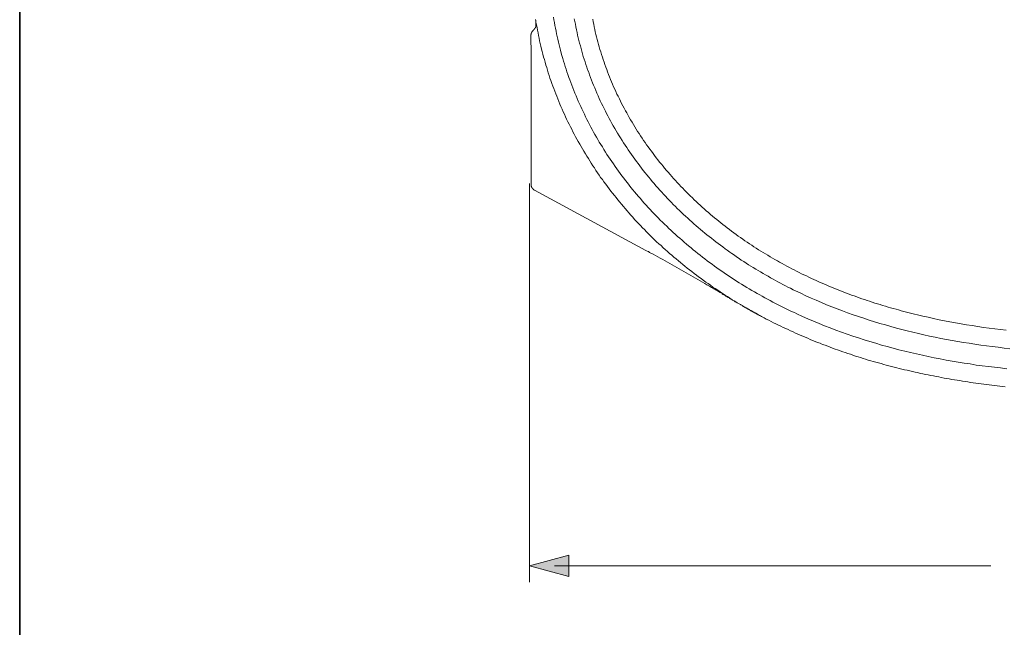
# Model space of a CAD drawing. Units: inches. Extents: x -523 to 1771, y -669 to 639.
# Drawn here: x -523 to -87, y -213 to 56 of the extents above; entities that cross this region are included whole.
import ezdxf

# ---------------------------------------------------------------- set-up
doc = ezdxf.new("R2010")
doc.units = ezdxf.units.IN
doc.header["$MEASUREMENT"] = 0
doc.layers.add('图层 1', color=7, linetype='Continuous')

msp = doc.modelspace()

# ---------------------------------------------------------------- hatches: boundary and pattern name
at = {"layer": '图层 1'}
h = msp.add_hatch(color=7, dxfattribs=at)
h.dxf.hatch_style = 2
h.paths.add_polyline_path([(-279.66, -180.94), (-297.12, -185.62), (-279.66, -190.29)])

# ---------------------------------------------------------------- linework, layer by layer
at = {"layer": '图层 1', "color": 7, "lineweight": 35}
msp.add_lwpolyline([(1770.54, -602.48), (-523.2, -602.48), (-523.2, 544.4), (1770.54, 544.4), (1770.54, -602.48), (1770.54, -602.48)], dxfattribs=at)
at = {"layer": '图层 1', "color": 7, "lineweight": 9}
for points in [[(-85.53, -98.23), (-88.22, -97.92), (-90.91, -97.61), (-93.61, -97.31), (-96.38, -96.92), (-99.07, -96.62), (-101.69, -96.15), (-104.37, -95.77), (-107.07, -95.31), (-109.76, -94.84), (-112.38, -94.39), (-114.99, -93.92), (-117.68, -93.39), (-120.3, -92.85), (-122.91, -92.31), (-125.52, -91.69), (-128.13, -91.08), (-130.75, -90.46), (-133.37, -89.85), (-135.9, -89.16), (-138.52, -88.46), (-141.06, -87.77), (-143.6, -87), (-146.22, -86.23), (-148.75, -85.46), (-151.29, -84.62), (-153.75, -83.77), (-156.29, -82.92), (-158.83, -82), (-161.29, -81.15), (-163.82, -80.15), (-166.28, -79.23), (-168.75, -78.23), (-171.21, -77.23), (-173.67, -76.15), (-176.05, -75.08), (-178.52, -73.99), (-179.67, -73.38), (-180.9, -72.84), (-182.13, -72.3), (-183.28, -71.69), (-184.51, -71.15), (-185.67, -70.54), (-186.9, -69.92), (-188.05, -69.3), (-189.21, -68.69), (-190.44, -68.07), (-191.59, -67.46), (-192.74, -66.84), (-193.9, -66.15), (-195.06, -65.53), (-196.21, -64.92), (-197.36, -64.23), (-198.51, -63.53), (-199.67, -62.92), (-200.82, -62.23), (-201.9, -61.53), (-203.05, -60.84), (-204.2, -60.15), (-205.28, -59.38), (-206.44, -58.69), (-207.51, -58), (-208.59, -57.23), (-209.74, -56.54), (-210.82, -55.77), (-211.89, -55), (-212.97, -54.31), (-214.04, -53.53), (-215.13, -52.76), (-216.2, -51.99), (-217.28, -51.15), (-218.28, -50.38), (-219.35, -49.61), (-220.43, -48.85), (-221.43, -48), (-222.51, -47.15), (-223.5, -46.38), (-224.5, -45.54), (-225.5, -44.69), (-226.58, -43.85), (-227.58, -43), (-228.58, -42.15), (-229.5, -41.3), (-230.51, -40.46), (-231.5, -39.61), (-232.51, -38.69), (-233.43, -37.84), (-234.43, -36.92), (-235.36, -36.07), (-236.27, -35.14), (-237.28, -34.23), (-238.2, -33.3), (-239.12, -32.38), (-240.05, -31.46), (-240.97, -30.53), (-241.82, -29.61), (-242.73, -28.69), (-243.65, -27.68), (-244.5, -26.76), (-245.42, -25.77), (-246.27, -24.84), (-247.12, -23.84), (-247.96, -22.84), (-248.81, -21.91), (-249.66, -20.91), (-250.51, -19.92), (-251.35, -18.92), (-252.19, -17.91), (-252.97, -16.91), (-253.73, -15.83), (-254.58, -14.84), (-255.35, -13.84), (-256.11, -12.76), (-256.88, -11.75), (-257.66, -10.68), (-258.42, -9.68), (-259.19, -8.6), (-259.88, -7.53), (-260.66, -6.45), (-261.35, -5.45), (-262.04, -4.37), (-262.81, -3.29), (-263.5, -2.22), (-264.11, -1.06), (-264.81, 0.02), (-265.5, 1.09), (-266.19, 2.16), (-266.8, 3.32), (-267.43, 4.4), (-268.11, 5.47), (-268.73, 6.63), (-269.34, 7.78), (-269.96, 8.86), (-270.49, 10.02), (-271.11, 11.17), (-271.72, 12.25), (-272.26, 13.4), (-272.8, 14.55), (-273.35, 15.71), (-273.96, 16.86), (-274.42, 18.01), (-274.96, 19.17), (-275.5, 20.33), (-275.96, 21.48), (-276.5, 22.63), (-276.96, 23.79), (-277.42, 25.02), (-277.88, 26.17), (-278.34, 27.33), (-278.8, 28.56), (-279.27, 29.71), (-279.65, 30.87), (-280.12, 32.09), (-280.5, 33.25), (-280.88, 34.49), (-281.27, 35.64), (-281.65, 36.87), (-282.04, 38.02), (-282.34, 39.25), (-282.73, 40.48), (-283.03, 41.64), (-283.34, 42.87), (-283.73, 44.1), (-284.04, 45.33), (-284.26, 46.49), (-284.57, 47.72), (-284.88, 48.94), (-285.11, 50.18), (-285.35, 51.4), (-285.65, 52.64), (-285.89, 53.87), (-286.11, 55.1), (-286.27, 56.33), (-286.5, 57.56)], [(-277.27, 56.79), (-277.04, 55.56), (-276.8, 54.41), (-276.57, 53.18), (-276.34, 51.95), (-276.04, 50.79), (-275.81, 49.56), (-275.5, 48.41), (-275.19, 47.17), (-274.96, 46.02), (-274.58, 44.87), (-274.27, 43.64), (-273.96, 42.49), (-273.57, 41.26), (-273.27, 40.1), (-272.88, 38.94), (-272.5, 37.8), (-272.11, 36.57), (-271.72, 35.4), (-271.34, 34.25), (-270.88, 33.1), (-270.49, 31.94), (-270.04, 30.79), (-269.65, 29.56), (-269.19, 28.41), (-268.73, 27.33), (-268.19, 26.17), (-267.72, 25.02), (-267.27, 23.86), (-266.73, 22.71), (-266.19, 21.56), (-265.73, 20.47), (-265.19, 19.32), (-264.66, 18.17), (-264.04, 17.09), (-263.5, 15.94), (-262.96, 14.87), (-262.35, 13.78), (-261.81, 12.63), (-261.19, 11.56), (-260.58, 10.47), (-259.96, 9.4), (-259.35, 8.25), (-258.73, 7.17), (-258.04, 6.09), (-257.42, 5.02), (-256.74, 4.02), (-256.04, 2.94), (-255.43, 1.85), (-254.73, 0.79), (-254.04, -0.22), (-253.35, -1.3), (-252.58, -2.3), (-251.89, -3.37), (-251.2, -4.37), (-250.42, -5.37), (-249.66, -6.37), (-248.97, -7.38), (-248.19, -8.37), (-247.43, -9.37), (-246.66, -10.38), (-245.89, -11.38), (-245.12, -12.37), (-244.27, -13.37), (-243.5, -14.3), (-242.66, -15.3), (-241.89, -16.23), (-241.05, -17.14), (-240.2, -18.15), (-239.36, -19.07), (-238.51, -19.99), (-237.66, -20.91), (-236.81, -21.83), (-235.97, -22.76), (-235.12, -23.68), (-234.2, -24.52), (-233.35, -25.46), (-232.43, -26.3), (-231.58, -27.22), (-230.66, -28.07), (-229.74, -29), (-228.81, -29.84), (-227.97, -30.69), (-226.97, -31.53), (-226.04, -32.38), (-225.12, -33.23), (-224.19, -34.07), (-223.27, -34.92), (-222.28, -35.69), (-221.36, -36.53), (-220.36, -37.3), (-219.43, -38.15), (-218.43, -38.92), (-217.43, -39.69), (-216.43, -40.46), (-215.43, -41.3), (-214.43, -42.07), (-213.43, -42.76), (-212.43, -43.53), (-211.43, -44.31), (-210.43, -45.08), (-209.43, -45.77), (-208.35, -46.54), (-207.36, -47.23), (-206.28, -47.92), (-205.28, -48.68), (-204.2, -49.38), (-203.2, -50.08), (-202.13, -50.77), (-201.05, -51.46), (-199.97, -52.15), (-198.97, -52.76), (-197.9, -53.46), (-196.82, -54.15), (-195.74, -54.77), (-194.67, -55.38), (-193.52, -56.07), (-192.44, -56.69), (-191.36, -57.3), (-190.28, -57.91), (-189.13, -58.54), (-188.05, -59.15), (-186.97, -59.76), (-185.82, -60.3), (-184.74, -60.92), (-183.59, -61.46), (-182.52, -62.07), (-181.36, -62.61), (-180.2, -63.23), (-179.13, -63.77), (-176.82, -64.84), (-174.59, -65.92), (-172.29, -66.92), (-169.98, -67.92), (-167.67, -68.92), (-165.36, -69.92), (-163.06, -70.84), (-160.74, -71.69), (-158.37, -72.61), (-156.06, -73.46), (-153.67, -74.31), (-151.29, -75.15), (-148.91, -75.92), (-146.52, -76.69), (-144.14, -77.46), (-141.76, -78.15), (-139.29, -78.84), (-136.91, -79.53), (-134.45, -80.23), (-132.06, -80.84), (-129.6, -81.46), (-127.14, -82.07), (-124.67, -82.69), (-122.22, -83.23), (-119.76, -83.77), (-117.22, -84.31), (-114.75, -84.84), (-112.22, -85.31), (-109.68, -85.77), (-107.22, -86.23), (-104.68, -86.62), (-102.14, -87), (-99.61, -87.38), (-96.99, -87.77), (-94.45, -88.15), (-91.91, -88.46), (-89.3, -88.77), (-86.68, -89.08), (-84.14, -89.39)], [(-294.88, 52.41), (-294.96, 52.41), (-294.96, 52.33), (-294.96, 52.25), (-295.03, 52.25), (-295.03, 52.17), (-295.11, 52.17), (-295.11, 52.1), (-295.19, 52.1), (-295.19, 52.02), (-295.26, 52.02), (-295.26, 51.95), (-295.34, 51.87), (-295.34, 51.79), (-295.42, 51.79), (-295.42, 51.72), (-295.49, 51.72), (-295.49, 51.64), (-295.57, 51.64)], [(-294.65, 52.64), (-294.73, 52.64), (-294.73, 52.57), (-294.81, 52.57), (-294.81, 52.49), (-294.88, 52.49), (-294.88, 52.41)], [(-294.65, 52.64), (-294.65, 52.72), (-294.57, 52.72), (-294.57, 52.79), (-294.5, 52.79), (-294.5, 52.87), (-294.5, 52.95), (-294.42, 52.95), (-294.42, 53.02), (-294.42, 53.1), (-294.34, 53.1), (-294.34, 53.18), (-294.34, 53.26), (-294.34, 53.33), (-294.26, 53.33), (-294.26, 53.41), (-294.26, 53.49), (-294.26, 53.56)], [(-294.42, 56.49), (-294.42, 56.41), (-294.42, 56.33), (-294.42, 56.26), (-294.42, 56.18), (-294.34, 56.18), (-294.34, 56.1), (-294.34, 56.02), (-294.34, 55.95), (-294.34, 55.87), (-294.34, 55.8), (-294.34, 55.71), (-294.26, 55.64), (-294.26, 55.56), (-294.26, 55.49), (-294.26, 55.41), (-294.26, 55.34)], [(-294.42, 56.33), (-294.42, 56.26), (-294.42, 56.18), (-294.34, 56.18), (-294.34, 56.1), (-294.34, 56.02), (-294.34, 55.95), (-294.34, 55.87), (-294.34, 55.8), (-294.34, 55.71), (-294.34, 55.64), (-294.26, 55.64), (-294.26, 55.56)], [(-294.26, 54.1), (-294.26, 54.02), (-294.26, 53.94), (-294.26, 53.87), (-294.26, 53.8), (-294.26, 53.72), (-294.26, 53.64), (-294.34, 53.64), (-294.34, 53.56), (-294.34, 53.49), (-294.34, 53.41), (-294.42, 53.41), (-294.42, 53.33)], [(-294.26, 55.56), (-294.26, 55.49), (-294.26, 55.41), (-294.26, 55.34), (-294.26, 55.26), (-294.26, 55.18), (-294.26, 55.1), (-294.26, 55.03), (-294.26, 54.95), (-294.26, 54.87), (-294.26, 54.79), (-294.26, 54.71), (-294.26, 54.64), (-294.26, 54.57), (-294.26, 54.49), (-294.26, 54.41), (-294.26, 54.33), (-294.26, 54.26), (-294.26, 54.18), (-294.26, 54.1)], [(-202.74, -70.3), (-203.9, -69.69), (-204.97, -69), (-206.05, -68.3), (-207.21, -67.69), (-208.28, -67), (-209.35, -66.3), (-210.43, -65.61), (-211.51, -64.92), (-212.59, -64.23), (-213.66, -63.46), (-214.73, -62.76), (-215.82, -62.07), (-216.89, -61.3), (-217.9, -60.54), (-218.97, -59.84), (-220.05, -59.08), (-221.05, -58.31), (-222.12, -57.54), (-223.12, -56.77), (-224.12, -56), (-225.12, -55.22), (-226.2, -54.46), (-227.2, -53.69), (-228.2, -52.84), (-229.2, -52.07), (-230.2, -51.23), (-231.12, -50.46), (-232.12, -49.61), (-233.12, -48.76), (-234.04, -48), (-235.04, -47.15), (-235.97, -46.3), (-236.97, -45.46), (-237.89, -44.61), (-238.81, -43.69), (-239.82, -42.84), (-240.74, -41.99), (-241.66, -41.07), (-242.58, -40.22), (-243.42, -39.3), (-244.35, -38.46), (-245.27, -37.54), (-246.11, -36.61), (-247.04, -35.77), (-247.89, -34.84), (-248.81, -33.92), (-249.66, -33), (-250.51, -32.07), (-251.35, -31.14), (-252.19, -30.15), (-253.04, -29.22), (-253.89, -28.3), (-254.73, -27.3), (-255.5, -26.38), (-256.35, -25.37), (-257.11, -24.45), (-257.96, -23.45), (-258.73, -22.45), (-259.5, -21.53), (-260.27, -20.53), (-261.04, -19.53), (-261.81, -18.53), (-262.58, -17.53), (-263.35, -16.53), (-264.11, -15.45), (-264.81, -14.45), (-265.58, -13.45), (-266.27, -12.45), (-266.96, -11.38), (-267.65, -10.38), (-268.35, -9.29), (-269.04, -8.3), (-269.73, -7.22), (-270.42, -6.15), (-271.03, -5.14), (-271.72, -4.06), (-272.34, -2.99), (-273.04, -1.91), (-273.65, -0.83), (-274.27, 0.24), (-274.88, 1.32), (-275.5, 2.4), (-276.11, 3.48), (-276.73, 4.55), (-277.27, 5.63), (-277.88, 6.79), (-278.42, 7.86), (-278.96, 8.94), (-279.57, 10.09), (-280.12, 11.17), (-280.65, 12.33), (-281.11, 13.4), (-281.65, 14.55), (-282.19, 15.63), (-282.65, 16.79), (-283.19, 17.94), (-283.65, 19.02), (-284.12, 20.17), (-284.57, 21.32), (-285.04, 22.49), (-285.49, 23.63), (-285.96, 24.79), (-286.34, 25.87), (-286.81, 27.02), (-287.19, 28.17), (-287.65, 29.4), (-288.04, 30.55), (-288.42, 31.72), (-288.81, 32.87), (-289.11, 34.02), (-289.5, 35.18), (-289.89, 36.33), (-290.19, 37.56), (-290.5, 38.71), (-290.88, 39.87), (-291.19, 41.1), (-291.49, 42.25), (-291.81, 43.41), (-292.04, 44.63), (-292.34, 45.8), (-292.66, 47.03), (-292.88, 48.18), (-293.11, 49.41), (-293.34, 50.56), (-293.57, 51.79), (-293.8, 52.95), (-294.03, 54.18), (-294.26, 55.34)], [(-294.26, 54.1), (-294.11, 54.1)], [(-85.76, -81.15), (-88.3, -80.84), (-90.84, -80.54), (-93.3, -80.23), (-95.83, -79.92), (-98.3, -79.53), (-100.84, -79.15), (-103.3, -78.77), (-105.76, -78.31), (-108.22, -77.92), (-110.68, -77.46), (-113.07, -77), (-115.53, -76.54), (-117.91, -76), (-120.37, -75.46), (-122.76, -74.92), (-125.14, -74.38), (-126.37, -74.07), (-127.52, -73.77), (-128.75, -73.46), (-129.9, -73.15), (-131.06, -72.84), (-132.29, -72.54), (-133.44, -72.23), (-134.6, -71.92), (-135.83, -71.61), (-136.98, -71.23), (-138.14, -70.92), (-139.29, -70.54), (-140.52, -70.23), (-141.68, -69.84), (-142.83, -69.46), (-143.98, -69.15), (-145.14, -68.76), (-146.29, -68.38), (-147.45, -67.99), (-148.6, -67.61), (-149.75, -67.23), (-150.9, -66.84), (-151.98, -66.46), (-153.14, -65.99), (-154.29, -65.61), (-155.44, -65.15), (-156.6, -64.76), (-157.67, -64.3), (-158.83, -63.92), (-159.98, -63.46), (-161.06, -63), (-162.21, -62.53), (-163.28, -62.07), (-164.44, -61.61), (-165.52, -61.15), (-166.67, -60.69), (-167.75, -60.23), (-168.82, -59.69), (-169.98, -59.23), (-171.06, -58.69), (-172.13, -58.23), (-173.28, -57.69), (-174.36, -57.16), (-175.44, -56.69), (-176.51, -56.15), (-177.59, -55.62), (-178.66, -55.08), (-179.75, -54.46), (-180.82, -53.92), (-181.9, -53.38), (-182.97, -52.76), (-184.05, -52.23), (-185.13, -51.62), (-186.21, -51.07), (-187.21, -50.46), (-188.29, -49.85), (-189.36, -49.23), (-190.36, -48.61), (-191.44, -48), (-192.44, -47.38), (-193.52, -46.77), (-194.52, -46.15), (-195.51, -45.54), (-196.59, -44.84), (-197.59, -44.23), (-198.59, -43.53), (-199.59, -42.84), (-200.59, -42.23), (-201.59, -41.54), (-202.59, -40.84), (-203.59, -40.14), (-204.59, -39.45), (-205.51, -38.76), (-206.51, -37.99), (-207.51, -37.3), (-208.43, -36.61), (-209.43, -35.84), (-210.35, -35.14), (-211.35, -34.38), (-212.27, -33.61), (-213.2, -32.83), (-214.12, -32.15), (-215.04, -31.38), (-215.97, -30.61), (-216.89, -29.84), (-217.82, -29), (-218.74, -28.23), (-219.66, -27.46), (-220.51, -26.61), (-221.43, -25.84), (-222.28, -25), (-223.2, -24.22), (-224.04, -23.37), (-224.89, -22.53), (-225.81, -21.68), (-226.66, -20.83), (-227.5, -19.99), (-228.35, -19.14), (-229.12, -18.3), (-229.97, -17.46), (-230.81, -16.61), (-231.66, -15.69), (-232.43, -14.84), (-233.28, -13.91), (-234.04, -13.07), (-234.81, -12.15), (-235.58, -11.22), (-236.43, -10.38), (-237.2, -9.45), (-237.89, -8.52), (-238.66, -7.6), (-239.43, -6.68), (-240.2, -5.68), (-240.89, -4.76), (-241.66, -3.83), (-242.35, -2.91), (-243.04, -1.91), (-243.82, -0.98), (-244.5, 0.02), (-245.19, 1.01), (-245.89, 1.93), (-246.51, 2.94), (-247.2, 3.94), (-247.89, 4.94), (-248.5, 5.94), (-249.19, 6.94), (-249.81, 7.93), (-250.42, 8.94), (-251.04, 9.94), (-251.65, 10.94), (-252.27, 12.01), (-252.89, 13.02), (-253.42, 14.02), (-254.04, 15.1), (-254.58, 16.1), (-255.12, 17.16), (-255.74, 18.25), (-256.27, 19.25), (-256.81, 20.33), (-257.27, 21.4), (-257.81, 22.49), (-258.34, 23.48), (-258.8, 24.55), (-259.27, 25.64), (-259.81, 26.71), (-260.27, 27.79), (-260.73, 28.86), (-261.19, 29.94), (-261.58, 31.1), (-262.04, 32.17), (-262.5, 33.25), (-262.88, 34.33), (-263.27, 35.4), (-263.65, 36.57), (-264.04, 37.64), (-264.42, 38.71), (-264.81, 39.87), (-265.19, 40.95), (-265.5, 42.1), (-265.89, 43.17), (-266.19, 44.33), (-266.5, 45.41), (-266.8, 46.56), (-267.12, 47.64), (-267.43, 48.79), (-267.65, 49.87), (-267.96, 51.03), (-268.19, 52.1), (-268.42, 53.26), (-268.65, 54.41), (-268.88, 55.49), (-269.11, 56.64)], [(-295.72, 51.4), (-295.8, 51.33), (-295.8, 51.26), (-295.88, 51.26), (-295.88, 51.18), (-295.96, 51.18), (-295.96, 51.1), (-296.04, 51.1), (-296.04, 51.03), (-296.04, 50.95), (-296.11, 50.95), (-296.11, 50.87), (-296.11, 50.79), (-296.19, 50.79), (-296.19, 50.72), (-296.19, 50.63), (-296.26, 50.63), (-296.26, 50.56), (-296.26, 50.49), (-296.34, 50.49), (-296.34, 50.41), (-296.34, 50.33), (-296.34, 50.25), (-296.42, 50.25), (-296.42, 50.18), (-296.42, 50.1), (-296.42, 50.02), (-296.42, 49.95), (-296.42, 49.87), (-296.5, 49.87), (-296.5, 49.79), (-296.5, 49.71), (-296.5, 49.64), (-296.5, 49.56), (-296.5, 49.49), (-296.5, 49.41)], [(-296.42, 37.17), (-296.42, 37.94), (-296.42, 38.71), (-296.42, 39.48), (-296.42, 40.26), (-296.42, 41.02), (-296.42, 41.8), (-296.42, 42.56), (-296.42, 43.33), (-296.42, 44.1), (-296.42, 44.87), (-296.5, 45.64), (-296.5, 46.33), (-296.5, 47.1), (-296.5, 47.87), (-296.5, 48.64), (-296.5, 49.41)], [(-295.57, 51.64), (-295.96, 51.18)], [(-296.42, 37.17), (-296.42, -16.53)], [(-296.42, -16.53), (-296.42, -16.61), (-296.42, -16.68), (-296.42, -16.76), (-296.42, -16.83), (-296.42, -16.91), (-296.42, -16.99), (-296.42, -17.07), (-296.34, -17.14), (-296.34, -17.22), (-296.34, -17.3), (-296.34, -17.38), (-296.26, -17.46), (-296.26, -17.53), (-296.26, -17.6), (-296.19, -17.6), (-296.19, -17.68), (-296.19, -17.75), (-296.19, -17.84), (-296.11, -17.84), (-296.11, -17.91), (-296.11, -17.99), (-296.04, -17.99), (-296.04, -18.07), (-295.96, -18.07), (-295.96, -18.15), (-295.96, -18.22), (-295.88, -18.22), (-295.88, -18.3), (-295.8, -18.3), (-295.8, -18.37), (-295.72, -18.45), (-295.72, -18.53), (-295.65, -18.53), (-295.65, -18.6), (-295.57, -18.6), (-295.57, -18.69), (-295.49, -18.69), (-295.49, -18.76), (-295.42, -18.76), (-295.42, -18.84), (-295.34, -18.84), (-295.26, -18.92), (-295.19, -18.92), (-295.19, -19), (-295.11, -19), (-295.11, -19.07), (-295.03, -19.07), (-294.96, -19.07), (-294.96, -19.14), (-294.88, -19.14)], [(-294.88, -19.14), (-245.5, -45.85)], [(-212.36, -64.69), (-212.81, -64.38), (-213.35, -64.07), (-213.82, -63.77), (-214.35, -63.46), (-214.82, -63.15), (-215.35, -62.84), (-215.82, -62.61), (-216.36, -62.3), (-216.89, -61.99), (-217.35, -61.69), (-218.43, -61.07), (-219.43, -60.46), (-220.43, -59.92), (-221.51, -59.31), (-222.51, -58.69), (-223.5, -58.15), (-224.58, -57.54), (-225.58, -56.92), (-226.66, -56.38), (-227.66, -55.77), (-228.73, -55.15), (-229.74, -54.61), (-230.81, -54), (-231.81, -53.38), (-232.89, -52.84), (-233.89, -52.23), (-234.97, -51.62), (-235.97, -51.07), (-237.04, -50.46), (-238.04, -49.92), (-239.12, -49.3), (-240.2, -48.68), (-241.28, -48.15), (-242.28, -47.53), (-243.36, -47), (-243.89, -46.69), (-244.43, -46.38), (-244.97, -46.15), (-245.5, -45.85)], [(-211.74, -65.07), (-211.66, -65.07), (-211.66, -65.15), (-211.58, -65.15), (-211.51, -65.15)], [(-211.74, -65.07), (-211.43, -65.23), (-211.2, -65.38), (-210.89, -65.53), (-210.66, -65.69), (-210.35, -65.84), (-210.04, -66.07), (-209.82, -66.23), (-209.5, -66.38), (-209.28, -66.54), (-208.97, -66.69), (-208.66, -66.84), (-208.43, -67.07), (-208.13, -67.23), (-207.9, -67.38), (-207.58, -67.53), (-207.28, -67.69), (-207.05, -67.84), (-206.74, -67.99), (-206.44, -68.23), (-206.2, -68.38), (-205.9, -68.54), (-205.59, -68.69), (-205.36, -68.84), (-205.05, -69), (-204.74, -69.15), (-204.51, -69.38), (-204.2, -69.53), (-203.9, -69.69), (-203.59, -69.84), (-203.35, -69.99), (-203.05, -70.15), (-202.74, -70.3)], [(-202.74, -70.3), (-202.74, -70.38), (-202.66, -70.38), (-202.59, -70.46), (-202.51, -70.46), (-202.44, -70.54), (-202.36, -70.54), (-202.28, -70.62), (-202.2, -70.62)], [(-201.28, -71.23), (-201.36, -71.15), (-201.43, -71.07), (-201.51, -71.07), (-201.59, -71), (-201.66, -70.92), (-201.74, -70.92), (-201.82, -70.92), (-201.9, -70.84), (-201.97, -70.76), (-202.05, -70.76), (-202.13, -70.69), (-202.2, -70.62)], [(-194.21, -75.15), (-194.67, -74.84), (-195.13, -74.62), (-195.51, -74.38), (-195.74, -74.31), (-195.98, -74.15), (-196.21, -74.07), (-196.44, -73.92), (-196.66, -73.77), (-196.9, -73.69), (-197.13, -73.54), (-197.29, -73.46), (-197.51, -73.3), (-197.74, -73.15), (-197.97, -73.08), (-198.21, -72.92), (-198.44, -72.84), (-198.66, -72.69), (-198.82, -72.54), (-199.05, -72.46), (-199.28, -72.3), (-199.51, -72.23), (-199.74, -72.07), (-199.97, -71.92), (-200.2, -71.85), (-200.36, -71.69), (-200.59, -71.61), (-200.82, -71.46), (-201.05, -71.31), (-201.28, -71.23)], [(-201.28, -71.23), (-201.13, -71.31), (-201.05, -71.31), (-200.9, -71.38), (-200.82, -71.46), (-200.66, -71.53), (-200.59, -71.61), (-200.43, -71.69), (-200.36, -71.77), (-200.2, -71.77), (-200.12, -71.85), (-199.97, -71.92), (-199.9, -72), (-199.74, -72.07), (-199.67, -72.15), (-199.51, -72.15), (-199.43, -72.23)], [(-199.43, -72.23), (-199.28, -72.38), (-199.13, -72.46), (-198.97, -72.54), (-198.74, -72.61), (-198.59, -72.69), (-198.44, -72.76), (-198.28, -72.92), (-198.13, -73), (-197.97, -73.08), (-197.82, -73.15), (-197.66, -73.23), (-197.51, -73.3), (-197.29, -73.46), (-197.13, -73.54), (-196.97, -73.61), (-196.82, -73.69), (-196.66, -73.77), (-196.51, -73.84), (-196.36, -73.99), (-196.21, -74.07), (-195.98, -74.15), (-195.82, -74.23), (-195.67, -74.31), (-195.51, -74.38), (-194.21, -75.15)], [(-86.22, -106.23), (-87.45, -106.08), (-88.61, -105.92), (-89.76, -105.85), (-90.99, -105.7), (-92.14, -105.54), (-93.3, -105.39), (-94.53, -105.23), (-95.69, -105.08), (-96.84, -104.92), (-98.07, -104.78), (-99.22, -104.62), (-100.38, -104.47), (-101.61, -104.31), (-102.76, -104.08), (-103.91, -103.93), (-105.14, -103.77), (-106.3, -103.54), (-107.45, -103.39), (-108.6, -103.15), (-109.83, -103), (-110.99, -102.77), (-112.14, -102.54), (-113.3, -102.39), (-114.53, -102.15), (-115.68, -101.92), (-116.83, -101.7), (-117.98, -101.46), (-119.14, -101.23), (-120.37, -101), (-121.53, -100.77), (-122.68, -100.54), (-123.83, -100.31), (-124.99, -100), (-126.14, -99.77), (-127.29, -99.46), (-128.44, -99.23), (-129.67, -98.93), (-130.83, -98.7), (-131.98, -98.39), (-133.14, -98.15), (-134.29, -97.85), (-135.44, -97.54), (-136.6, -97.23), (-137.76, -96.92), (-138.91, -96.62), (-140.06, -96.31), (-141.21, -96), (-142.37, -95.69), (-143.52, -95.39), (-144.68, -95), (-145.76, -94.7), (-146.91, -94.39), (-148.06, -94), (-149.22, -93.69), (-150.37, -93.31), (-151.44, -92.92), (-152.6, -92.62), (-153.75, -92.23), (-154.83, -91.85), (-155.98, -91.46), (-157.14, -91.08), (-158.21, -90.7), (-159.37, -90.31), (-160.52, -89.92), (-161.59, -89.54), (-162.75, -89.08), (-163.82, -88.69), (-164.9, -88.31), (-166.05, -87.85), (-167.13, -87.46), (-168.29, -87), (-169.36, -86.62), (-170.44, -86.15), (-171.59, -85.69), (-172.67, -85.23), (-173.75, -84.77), (-174.9, -84.31), (-175.97, -83.85), (-177.05, -83.38), (-178.13, -82.92), (-179.21, -82.46), (-180.28, -81.92), (-181.36, -81.46), (-182.44, -80.92), (-183.51, -80.46), (-184.59, -79.92), (-185.67, -79.46), (-186.75, -78.92), (-187.82, -78.38), (-188.9, -77.85), (-189.97, -77.31), (-191.06, -76.76), (-192.13, -76.23), (-193.13, -75.69), (-194.21, -75.15)]]:
    msp.add_lwpolyline(points, dxfattribs=at)
at = {"layer": '图层 1', "color": 7, "lineweight": 5}
for points in [[(-297.12, -16.12), (-297.12, -192.86)], [(-92.57, -185.62), (-286.09, -185.62)]]:
    msp.add_lwpolyline(points, dxfattribs=at)
at = {"layer": '图层 1', "color": 7, "lineweight": 0}
msp.add_lwpolyline([(-279.66, -180.94), (-297.12, -185.62), (-279.66, -190.29), (-279.66, -180.94)], dxfattribs=at)

doc.saveas('drawing.dxf')
